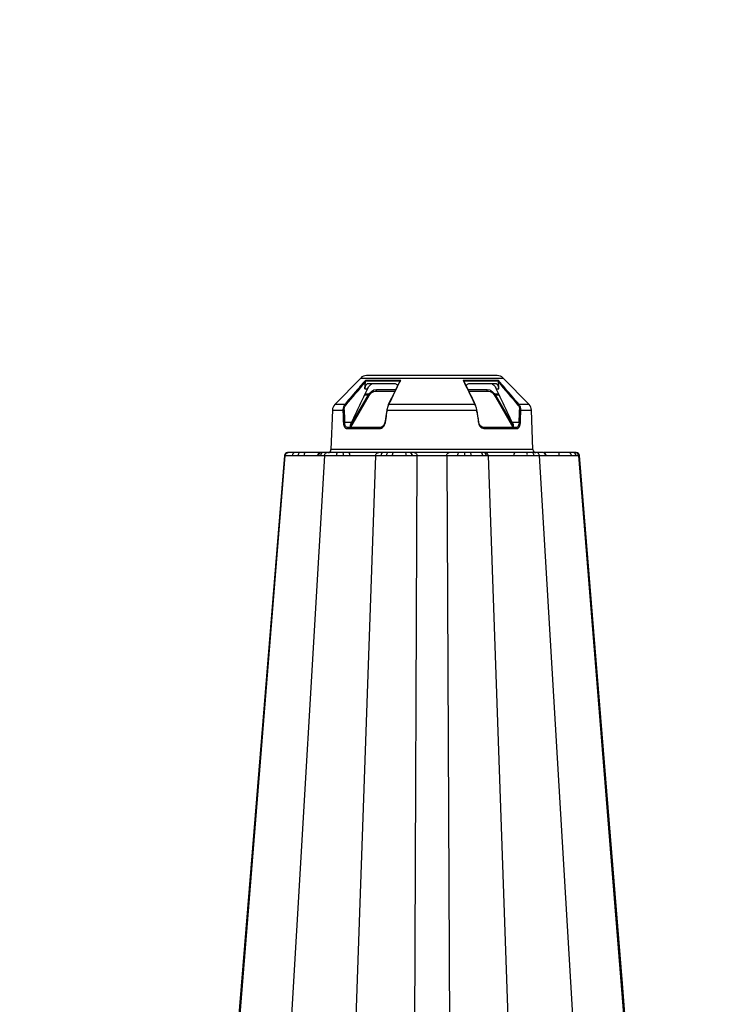
# Model space of a CAD drawing. Units: inches. Extents: x 95 to 119694, y 160 to 11084.
# Drawn here: x 17446 to 17784, y 2115 to 2587 of the extents above; entities that cross this region are included whole.
import ezdxf

# ---------------------------------------------------------------- set-up
doc = ezdxf.new("R2010")
doc.units = ezdxf.units.IN
doc.header["$MEASUREMENT"] = 0
doc.layers.get('0').update_dxf_attribs({"lineweight": 0})
doc.layers.add('ACO STORM-BRIXX', color=7, linetype='Continuous', lineweight=15)
doc.styles.add('_TCW_TXTSTY_1', font='verdana.ttf', dxfattribs={"height": 92.307693})

msp = doc.modelspace()

# ---------------------------------------------------------------- linework, layer by layer
at = {"layer": 'ACO STORM-BRIXX', "color": 0, "linetype": 'ByBlock', "lineweight": -2}
for p, q in [((17609.98548, 2415.14081), (17597.51901, 2402.44732)), ((17609.98548, 2415.14081), (17678.33708, 2415.14081)), ((17675.48325, 2416.338), (17612.83932, 2416.338)), ((17690.80355, 2402.44732), (17678.33708, 2415.14081)), ((17629.18448, 2414.02418), (17612.22632, 2414.02418)), ((17612.23435, 2413.75202), (17628.84758, 2413.75202)), ((17626.34977, 2412.33802), (17613.2987, 2412.33802)), ((17676.09624, 2414.02418), (17659.1381, 2414.02418)), ((17659.475, 2413.75202), (17676.08821, 2413.75202)), ((17675.02387, 2412.33802), (17661.97279, 2412.33802)), ((17613.54175, 2407.08757), (17605.10772, 2392.48392)), ((17607.5119, 2395.45715), (17614.06131, 2406.79699)), ((17611.88198, 2407.08757), (17613.54175, 2407.08757)), ((17612.00542, 2410.02515), (17613.28852, 2410.02515)), ((17613.77851, 2407.44481), (17612.05303, 2407.44481)), ((17613.67564, 2407.29439), (17613.54175, 2407.08757)), ((17617.55065, 2409.52265), (17616.25029, 2409.34134)), ((17617.55065, 2408.83801), (17617.55065, 2409.52265)), ((17626.73497, 2409.52265), (17617.55065, 2409.52265)), ((17617.55065, 2408.83801), (17626.40147, 2408.83801)), ((17670.77192, 2409.52265), (17661.58308, 2409.52265)), ((17661.91655, 2408.83801), (17670.77192, 2408.83801)), ((17672.07229, 2409.34134), (17670.77192, 2409.52265)), ((17670.77192, 2408.83801), (17670.77192, 2409.52265)), ((17674.26125, 2406.79699), (17674.86143, 2405.75797)), ((17674.64694, 2407.29439), (17674.54405, 2407.44481)), ((17676.26953, 2407.44481), (17674.54405, 2407.44481)), ((17674.78081, 2407.08757), (17674.64694, 2407.29439)), ((17674.78081, 2407.08757), (17676.44058, 2407.08757)), ((17683.18771, 2392.53092), (17674.78081, 2407.08757)), ((17674.86143, 2405.75797), (17677.26198, 2401.60185)), ((17675.03404, 2410.02515), (17676.31715, 2410.02515)), ((17602.33451, 2402.44732), (17597.51901, 2402.44732)), ((17664.80159, 2402.44732), (17623.52097, 2402.44732)), ((17677.26198, 2401.60185), (17683.08286, 2391.52226)), ((17690.80355, 2402.44732), (17685.98807, 2402.44732)), ((17596.37528, 2399.78412), (17595.71184, 2380.78568)), ((17596.37528, 2399.78412), (17601.4303, 2399.78412)), ((17622.50776, 2399.84521), (17622.50007, 2399.84292)), ((17622.50007, 2399.84292), (17622.50879, 2399.83809)), ((17622.53162, 2399.84489), (17622.50776, 2399.84521)), ((17622.50879, 2399.83809), (17622.53365, 2399.83088)), ((17622.53365, 2399.83088), (17622.57381, 2399.82155)), ((17622.57381, 2399.82155), (17622.62794, 2399.81038)), ((17622.62794, 2399.81038), (17622.69424, 2399.79777)), ((17622.69424, 2399.79777), (17622.7705, 2399.78412)), ((17622.7705, 2399.78412), (17665.55206, 2399.78412)), ((17665.55206, 2399.78412), (17665.62833, 2399.79777)), ((17665.62833, 2399.79777), (17665.69464, 2399.81038)), ((17665.69464, 2399.81038), (17665.74876, 2399.82155)), ((17665.74876, 2399.82155), (17665.78892, 2399.83088)), ((17665.78892, 2399.83088), (17665.81377, 2399.83809)), ((17665.81481, 2399.84521), (17665.79096, 2399.84489)), ((17665.81377, 2399.83809), (17665.8225, 2399.84292)), ((17665.8225, 2399.84292), (17665.81481, 2399.84521)), ((17686.89227, 2399.78412), (17691.94729, 2399.78412)), ((17692.61074, 2380.78568), (17691.94729, 2399.78412)), ((17605.56351, 2393.86872), (17602.2882, 2393.86872)), ((17618.99672, 2391.33802), (17603.75925, 2391.33802)), ((17605.25301, 2391.54539), (17607.5119, 2395.45715)), ((17621.58642, 2393.86878), (17621.57848, 2393.8663)), ((17621.57848, 2393.8663), (17621.58651, 2393.86136)), ((17621.61012, 2393.86872), (17621.58642, 2393.86878)), ((17621.58651, 2393.86136), (17621.61028, 2393.85414)), ((17621.61028, 2393.85414), (17621.64902, 2393.84487)), ((17621.64902, 2393.84487), (17621.70146, 2393.83382)), ((17621.70146, 2393.83382), (17621.76591, 2393.82139)), ((17621.76591, 2393.82139), (17621.8403, 2393.80795)), ((17666.48228, 2393.80795), (17666.55665, 2393.82139)), ((17666.55665, 2393.82139), (17666.62112, 2393.83382)), ((17666.62112, 2393.83382), (17666.67355, 2393.84487)), ((17666.67355, 2393.84487), (17666.71228, 2393.85414)), ((17666.71228, 2393.85414), (17666.73605, 2393.86136)), ((17666.73614, 2393.86878), (17666.71246, 2393.86872)), ((17666.73605, 2393.86136), (17666.7441, 2393.8663)), ((17666.7441, 2393.8663), (17666.73614, 2393.86878)), ((17684.56332, 2391.33802), (17669.32584, 2391.33802)), ((17686.03438, 2393.86872), (17682.75906, 2393.86872)), ((17603.33509, 2390.85546), (17618.73254, 2390.85546)), ((17669.59002, 2390.85546), (17684.98747, 2390.85546)), ((17540.87924, 1971.00441), (17573.77968, 2377.9631)), ((17573.37424, 2377.96056), (17558.01686, 2189.67498)), ((17592.63838, 2377.9631), (17568.55358, 1971.00441)), ((17573.38466, 2377.9597), (17573.45979, 2377.96226)), ((17573.45979, 2377.96226), (17573.77966, 2377.9631)), ((17573.77966, 2377.9631), (17573.77968, 2377.9631)), ((17589.43785, 2377.93336), (17589.44566, 2377.9344)), ((17589.44566, 2377.9344), (17589.5404, 2377.94712)), ((17589.5404, 2377.94712), (17590.69375, 2377.9594)), ((17592.00374, 2379.338), (17591.00759, 2379.338)), ((17692.61074, 2380.78568), (17595.71184, 2380.78568)), ((17601.66132, 2379.338), (17601.72992, 2379.338)), ((17617.11354, 2377.90397), (17602.66739, 1967.33801)), ((17619.75963, 2377.94712), (17622.33777, 2377.9594)), ((17623.11201, 2379.338), (17620.88412, 2379.338)), ((17633.90164, 2379.338), (17633.69946, 2379.338)), ((17634.55282, 2377.92936), (17634.78753, 2377.92736)), ((17637.01178, 2377.90397), (17635.2553, 1987.33801)), ((17651.3108, 2377.90397), (17653.06726, 1987.33801)), ((17656.51726, 2377.94712), (17659.82939, 2377.9594)), ((17659.8604, 2379.338), (17656.99775, 2379.338)), ((17671.20902, 2377.90397), (17685.65517, 1967.33801)), ((17692.40224, 2379.338), (17689.67186, 2379.338)), ((17689.96413, 2377.94712), (17693.12276, 2377.9594)), ((17695.68419, 2377.9631), (17719.769, 1971.00441)), ((17698.97318, 2377.95353), (17700.95944, 2377.94453)), ((17698.97829, 2377.93401), (17698.97373, 2377.93082)), ((17698.97987, 2377.93508), (17698.97829, 2377.93401)), ((17700.95944, 2377.94453), (17703.62849, 2377.92188)), ((17703.62849, 2377.92188), (17705.3083, 2377.90397)), ((17705.3083, 2377.90397), (17705.30836, 2377.90397)), ((17712.01794, 2379.338), (17710.15145, 2379.338)), ((17711.13816, 2377.94712), (17713.29693, 2377.9594)), ((17713.42468, 2379.338), (17713.09897, 2379.338)), ((17714.54289, 2377.9631), (17747.53263, 1969.89974)), ((17735.62294, 2124.49141), (17714.94817, 2377.96241)), ((17558.01686, 2189.67498), (17550.05789, 2092.10727)), ((17748.36847, 1968.2569), (17735.62294, 2124.49141))]:
    msp.add_line(p, q, dxfattribs=at)
for centre, radius, start, end in [((17612.83932, 2412.33801), 4, 90, 135.5169415), ((17675.48325, 2412.33801), 4, 44.4830585, 90), ((17618.96515, 2416.17511), 10.58285, 239.1714308, 242.3947856), ((17615.22833, 2409.68893), 2.85388, 237.0392653, 248.7759299), ((17673.09464, 2409.68821), 2.85306, 291.2215707, 302.9619016), ((17669.35741, 2416.17511), 10.58285, 297.6052144, 300.8285692), ((17600.37284, 2399.64453), 4, 135.5169415, 178), ((17602.19329, 2401.6092), 0.84993, 41.7533605, 80.4355639), ((17623.41961, 2402.22716), 0.20988, 153.5015864, 194.3369716), ((17623.47557, 2402.15731), 0.29354, 81.103725, 146.1522427), ((17664.84708, 2402.15777), 0.29309, 33.5652131, 98.9282923), ((17664.90253, 2402.22714), 0.2103, 345.6977942, 26.1487252), ((17686.12929, 2401.60917), 0.84996, 99.5640168, 138.2455928), ((17687.94973, 2399.64453), 4, 2, 44.4830585), ((17601.95634, 2397.60993), 2.23692, 87.5981691, 103.6012051), ((17686.36622, 2397.60988), 2.23697, 76.3989757, 92.40165), ((17602.20381, 2391.57754), 2.29273, 87.8906981, 103.3895186), ((17603.79852, 2390.87582), 0.46387, 94.8565196, 182.5146065), ((17619.15915, 2390.9355), 0.43406, 111.9760335, 190.6259325), ((17669.16345, 2390.93553), 0.43402, 349.3700798, 68.0279542), ((17684.52405, 2390.87583), 0.46386, 357.4839036, 85.1439721), ((17686.11875, 2391.5774), 2.29287, 76.6109493, 92.108834), ((17574.86901, 2377.83804), 1.49996, 89.9434279, 175.2380021), ((17578.46661, 2378.08715), 1.28416, 103.0781695, 186.2611951), ((17581.33698, 2378.19694), 1.34828, 122.1872145, 191.5320204), ((17590.82436, 2377.83801), 1.5, 89.9999999, 175.2892751), ((17591.02073, 2377.85485), 1.48321, 90.5074857, 176.4331171), ((17592.09237, 2377.94208), 1.39873, 93.6328076, 179.2902773), ((17594.21275, 2380.83801), 1.5, 270, 358), ((17600.33027, 2378.26171), 1.98945, 147.2482434, 189.0990155), ((17598.42217, 2378.26129), 3.30837, 354.2076648, 18.9929342), ((17621.08002, 2378.02962), 1.32297, 98.515693, 183.5750029), ((17623.58469, 2378.16583), 1.26389, 111.9619517, 189.3999601), ((17630.38795, 2378.23276), 1.45289, 348.6608604, 49.5275572), ((17633.29144, 2378.12802), 1.27692, 351.0500228, 71.3653955), ((17633.52249, 2378.1164), 1.27908, 351.5011358, 72.757159), ((17657.94309, 2378.23299), 1.4542, 130.5471147, 191.3371771), ((17675.97907, 2378.28579), 16.15297, 176.2650883, 181.1577917), ((17667.24727, 2378.02929), 1.32323, 356.4386679, 81.5050626), ((17668.93733, 2377.90745), 1.43185, 0.7980126, 87.5548606), ((17688.00507, 2378.2616), 1.98414, 350.8803606, 32.8540126), ((17691.86939, 2378.18192), 1.27296, 349.9327013, 65.2544615), ((17694.10982, 2380.83801), 1.5, 182, 270), ((17697.3032, 2377.85473), 1.48332, 3.5698909, 89.4964149), ((17697.49821, 2377.83801), 1.5, 3.7796724, 89.9999212), ((17709.86146, 2378.08685), 1.28432, 353.7543241, 76.9507649), ((17711.91313, 2377.95817), 1.3838, 0.0510059, 85.6564218), ((17713.45335, 2377.83806), 1.49994, 4.8412262, 90.0170755)]:
    msp.add_arc(centre, radius, start, end, dxfattribs=at)
for centre, major_axis, ratio, start_param, end_param in [((17648.08216, 2363.95994), (-17.36068, 306.45574), 0.144250221, 1.445262735, 1.464876704), ((17633.67442, 2363.95994), (45.59471, 306.45646), 0.052934046, 1.461309696, 1.480923665), ((17654.64815, 2363.95994), (-45.59471, 306.45646), 0.052934046, 4.802261642, 4.821875611), ((17640.24041, 2363.95994), (17.36068, 306.45574), 0.144250221, 4.818308603, 4.837922572)]:
    msp.add_ellipse(centre, major_axis=major_axis, ratio=ratio, start_param=start_param, end_param=end_param, dxfattribs=at)
for points, knots in [([(17612.22632, 2414.02418), (17612.02329, 2413.78673), (17611.00818, 2412.59954), (17607.7102, 2408.74146), (17604.61653, 2405.11923), (17602.33451, 2402.44732)], [0, 0, 0, 0, 0.061552935, 0.307760361, 1, 1, 1, 1]), ([(17612.00542, 2410.02515), (17612.06549, 2410.79614), (17612.14809, 2411.85642), (17612.23203, 2412.91651), (17612.25493, 2413.20574)], [0, 0, 0, 0, 0.727157316, 1, 1, 1, 1]), ([(17613.2987, 2412.33802), (17613.18069, 2412.3151), (17612.94472, 2412.26927), (17612.6025, 2411.91432), (17612.31449, 2411.39278), (17612.09382, 2410.73284), (17612.03512, 2410.26291), (17612.00542, 2410.02515)], [0, 0, 0, 0, 0.198219188, 0.396381854, 0.595820568, 0.79550295, 1, 1, 1, 1]), ([(17612.23435, 2413.75202), (17612.22429, 2413.81209), (17612.20711, 2413.91462), (17612.21862, 2413.9935), (17612.22614, 2414.02344), (17612.22632, 2414.02418)], [0, 0, 0, 0, 0.579826743, 0.989693824, 1, 1, 1, 1]), ([(17612.25493, 2413.20574), (17612.26217, 2413.35544), (17612.27175, 2413.55378), (17612.24172, 2413.71298), (17612.23435, 2413.75202)], [0, 0, 0, 0, 0.754767498, 1, 1, 1, 1]), ([(17613.28852, 2410.02515), (17613.44831, 2410.32193), (17613.74958, 2410.88147), (17614.33745, 2411.61268), (17614.85889, 2412.09084), (17615.15441, 2412.23101), (17615.26724, 2412.28453)], [0, 0, 0, 0, 0.303280129, 0.571797718, 0.836513076, 1, 1, 1, 1]), ([(17628.72717, 2413.61204), (17628.63353, 2413.41992), (17626.80008, 2409.65795), (17624.96722, 2405.89453), (17623.22797, 2402.32331)], [0, 0, 0, 0, 0.051070173, 1, 1, 1, 1]), ([(17623.52097, 2402.44732), (17623.63712, 2402.68491), (17624.2179, 2403.8729), (17626.10512, 2407.73274), (17627.87727, 2411.35341), (17629.18448, 2414.02418)], [0, 0, 0, 0, 0.061551307, 0.30775951, 1, 1, 1, 1]), ([(17627.70664, 2411.51732), (17627.63368, 2411.63728), (17627.4487, 2411.94137), (17626.96915, 2412.25925), (17626.5594, 2412.31136), (17626.34977, 2412.33802)], [0, 0, 0, 0, 0.241370074, 0.611880167, 1, 1, 1, 1]), ([(17629.18448, 2414.02418), (17629.18319, 2414.02344), (17629.1305, 2413.9936), (17629.00716, 2413.91455), (17628.90654, 2413.81207), (17628.84758, 2413.75202)], [0, 0, 0, 0, 0.010339606, 0.420165838, 1, 1, 1, 1]), ([(17659.1381, 2414.02418), (17659.25436, 2413.78673), (17659.83565, 2412.59954), (17661.72403, 2408.74146), (17663.49514, 2405.11923), (17664.80159, 2402.44732)], [0, 0, 0, 0, 0.061552954, 0.307760459, 1, 1, 1, 1]), ([(17659.475, 2413.75202), (17659.41605, 2413.81209), (17659.31545, 2413.91461), (17659.19202, 2413.99351), (17659.13939, 2414.02344), (17659.1381, 2414.02418)], [0, 0, 0, 0, 0.579834749, 0.989689873, 1, 1, 1, 1]), ([(17665.09409, 2402.32089), (17663.98912, 2404.58604), (17662.14019, 2408.37627), (17660.29259, 2412.17344), (17659.54916, 2413.70133)], [0, 0, 0, 0, 0.597626708, 1, 1, 1, 1]), ([(17661.97279, 2412.33802), (17661.77395, 2412.31413), (17661.37634, 2412.26635), (17660.89182, 2411.95809), (17660.69515, 2411.64701), (17660.61261, 2411.51646)], [0, 0, 0, 0, 0.367283982, 0.734467039, 1, 1, 1, 1]), ([(17673.05533, 2412.28453), (17673.09467, 2412.26838), (17673.26777, 2412.19733), (17673.61583, 2411.95896), (17674.09802, 2411.48005), (17674.61241, 2410.81417), (17674.887, 2410.30033), (17675.03404, 2410.02515)], [0, 0, 0, 0, 0.058371454, 0.256868034, 0.474092683, 0.71836364, 1, 1, 1, 1]), ([(17676.31715, 2410.02515), (17676.28904, 2410.25338), (17676.23284, 2410.70975), (17676.02138, 2411.36004), (17675.73872, 2411.8881), (17675.39222, 2412.26268), (17675.14854, 2412.31252), (17675.02387, 2412.33802)], [0, 0, 0, 0, 0.196494944, 0.392915123, 0.591264467, 0.790888681, 1, 1, 1, 1]), ([(17676.08821, 2413.75202), (17676.07695, 2413.68291), (17676.05012, 2413.51829), (17676.0612, 2413.3205), (17676.06763, 2413.20574)], [0, 0, 0, 0, 0.41980913, 1, 1, 1, 1]), ([(17676.31715, 2410.02515), (17676.25709, 2410.79614), (17676.1745, 2411.85642), (17676.09054, 2412.91651), (17676.06763, 2413.20574)], [0, 0, 0, 0, 0.727157058, 1, 1, 1, 1]), ([(17676.09624, 2414.02418), (17676.09643, 2414.02344), (17676.10415, 2413.99351), (17676.11535, 2413.91462), (17676.09824, 2413.81209), (17676.08821, 2413.75202)], [0, 0, 0, 0, 0.0103103558, 0.4201745629, 1, 1, 1, 1]), ([(17685.37936, 2403.1601), (17684.56776, 2404.11047), (17683.75611, 2405.06078), (17682.9444, 2406.01102), (17680.66221, 2408.68272), (17678.37961, 2411.35392), (17676.09625, 2414.02417)], [0.001, 0.001, 0.001, 0.001, 0.00500000002, 0.00500000002, 0.00500000002, 0.01624643574, 0.01624643574, 0.01624643574, 0.01624643574]), ([(17613.28852, 2410.02515), (17612.00838, 2407.35336), (17609.42918, 2401.9703), (17606.85835, 2396.58242), (17605.56351, 2393.86872)], [0, 0, 0, 0, 0.496332535, 1, 1, 1, 1]), ([(17614.97965, 2408.35366), (17614.77989, 2408.20177), (17614.57299, 2408.05897), (17614.16709, 2407.76297), (17613.96731, 2407.60996), (17613.77851, 2407.44481)], [0, 0, 0, 0, 0.5, 0.5, 1, 1, 1, 1]), ([(17614.08308, 2406.838), (17614.08508, 2406.84145), (17614.09468, 2406.85795), (17614.15351, 2406.95792), (17614.37958, 2407.32194), (17614.70489, 2407.75494), (17615.27959, 2408.40841), (17615.76361, 2408.87533), (17616.1671, 2409.26168), (17616.25029, 2409.34134)], [0, 0, 0, 0, 0.003687306, 0.017651016, 0.107190874, 0.399435686, 0.514385219, 0.899876036, 1, 1, 1, 1]), ([(17614.08308, 2406.838), (17614.10875, 2406.88119), (17614.36266, 2407.30828), (17615.00834, 2408.01901), (17616.20268, 2408.70575), (17617.10137, 2408.79392), (17617.55065, 2408.83801)], [0, 0, 0, 0, 0.036200444, 0.358030954, 0.679061453, 1, 1, 1, 1]), ([(17614.19519, 2407.02862), (17614.36409, 2407.3183), (17614.55532, 2407.58662), (17614.94721, 2408.11423), (17615.14923, 2408.37235), (17615.33102, 2408.64718)], [0, 0, 0, 0, 0.5, 0.5, 1, 1, 1, 1]), ([(17616.25029, 2409.34134), (17616.24764, 2409.33967), (17615.92247, 2409.13523), (17615.62554, 2408.89021), (17615.33102, 2408.64718)], [0, 0, 0, 0, 0.008159146, 1, 1, 1, 1]), ([(17670.77192, 2408.83801), (17671.21956, 2408.79294), (17672.11496, 2408.7028), (17673.37905, 2408.00595), (17673.94259, 2407.24101), (17674.2395, 2406.838)], [0, 0, 0, 0, 0.321117188, 0.642329897, 1, 1, 1, 1]), ([(17672.99155, 2408.64719), (17672.85174, 2408.77934), (17672.70306, 2408.90233), (17672.39515, 2409.13188), (17672.23396, 2409.23949), (17672.07228, 2409.34133)], [0, 0, 0, 0, 0.5, 0.5, 1, 1, 1, 1]), ([(17672.07229, 2409.34134), (17672.10713, 2409.30787), (17672.55932, 2408.87345), (17673.36977, 2408.10621), (17673.9898, 2407.26618), (17674.23749, 2406.84145), (17674.2395, 2406.838)], [0, 0, 0, 0, 0.041988053, 0.545020497, 0.996306732, 1, 1, 1, 1]), ([(17672.99155, 2408.64719), (17673.17322, 2408.37252), (17673.37518, 2408.11446), (17673.76699, 2407.58697), (17673.95866, 2407.31798), (17674.12738, 2407.02862)], [0, 0, 0, 0, 0.5, 0.5, 1, 1, 1, 1]), ([(17673.34292, 2408.35366), (17673.54268, 2408.20177), (17673.74958, 2408.05897), (17674.15548, 2407.76297), (17674.35525, 2407.60996), (17674.54406, 2407.44481)], [0, 0, 0, 0, 0.5, 0.5, 1, 1, 1, 1]), ([(17674.2395, 2406.838), (17674.2379, 2406.84072), (17674.20064, 2406.90435), (17674.16321, 2406.96784), (17674.12738, 2407.02862)], [0, 0, 0, 0, 0.042781246, 1, 1, 1, 1]), ([(17682.75906, 2393.86872), (17681.46422, 2396.58242), (17678.8934, 2401.9703), (17676.31419, 2407.35336), (17675.03404, 2410.02515)], [0, 0, 0, 0, 0.503667219, 1, 1, 1, 1]), ([(17602.33451, 2402.44732), (17602.09299, 2402.09876), (17601.61032, 2401.40217), (17601.42561, 2400.42091), (17601.42957, 2399.88305), (17601.4303, 2399.78412)], [0, 0, 0, 0, 0.449731718, 0.898787294, 1, 1, 1, 1]), ([(17602.05008, 2399.84489), (17602.04176, 2400.06153), (17602.05266, 2400.27752), (17602.11126, 2400.69676), (17602.1588, 2400.90136), (17602.29146, 2401.30025), (17602.37627, 2401.49235), (17602.57714, 2401.8507), (17602.69375, 2402.01877), (17602.82736, 2402.17519)], [0, 0, 0, 0, 0.25, 0.25, 0.5, 0.5, 0.75, 0.75, 1, 1, 1, 1]), ([(17623.21627, 2402.17519), (17623.18879, 2402.11712), (17623.02584, 2401.77279), (17622.75249, 2401.01188), (17622.60523, 2400.23382), (17622.53162, 2399.84489)], [0, 0, 0, 0, 0.092116937, 0.54616765, 1, 1, 1, 1]), ([(17622.7705, 2399.78412), (17622.84797, 2400.22872), (17623.00305, 2401.11865), (17623.30663, 2401.98771), (17623.49002, 2402.38096), (17623.52097, 2402.44732)], [0, 0, 0, 0, 0.453522331, 0.907784027, 1, 1, 1, 1]), ([(17664.80159, 2402.44732), (17664.94746, 2402.09876), (17665.23897, 2401.40218), (17665.45812, 2400.42091), (17665.53747, 2399.88305), (17665.55206, 2399.78412)], [0, 0, 0, 0, 0.4497346055, 0.8987876414, 1, 1, 1, 1]), ([(17665.79096, 2399.84489), (17665.77681, 2399.93145), (17665.69998, 2400.40175), (17665.49669, 2401.26009), (17665.23645, 2401.87011), (17665.10631, 2402.17519)], [0, 0, 0, 0, 0.101334028, 0.550572001, 1, 1, 1, 1]), ([(17685.49521, 2402.17519), (17685.62884, 2402.01874), (17685.74706, 2401.84822), (17685.9478, 2401.48926), (17686.03129, 2401.29982), (17686.16395, 2400.90071), (17686.212, 2400.69324), (17686.27013, 2400.27453), (17686.28081, 2400.06157), (17686.27249, 2399.84489)], [0, 0, 0, 0, 0.25, 0.25, 0.5, 0.5, 0.75, 0.75, 1, 1, 1, 1]), ([(17686.89227, 2399.78412), (17686.89979, 2400.03208), (17686.88571, 2400.27569), (17686.81579, 2400.7545), (17686.75925, 2400.99165), (17686.60484, 2401.4477), (17686.50824, 2401.66409), (17686.27696, 2402.07404), (17686.14117, 2402.26872), (17685.98807, 2402.44731)], [0, 0, 0, 0, 0.25, 0.25, 0.5, 0.5, 0.75, 0.75, 1, 1, 1, 1]), ([(17621.8403, 2393.80795), (17621.89136, 2394.13706), (17622.14669, 2395.7826), (17622.45675, 2397.77466), (17622.71639, 2399.43758), (17622.7705, 2399.78412)], [0, 0, 0, 0, 0.165206465, 0.826034698, 1, 1, 1, 1]), ([(17665.55206, 2399.78412), (17665.60345, 2399.45502), (17665.86037, 2397.80955), (17666.17045, 2395.81749), (17666.42851, 2394.1545), (17666.48228, 2393.80795)], [0, 0, 0, 0, 0.1652080581, 0.8260367836, 1, 1, 1, 1]), ([(17601.67288, 2393.80794), (17601.68163, 2393.59991), (17601.69944, 2393.39542), (17601.75192, 2393.00337), (17601.7866, 2392.81445), (17601.87363, 2392.45107), (17601.92582, 2392.27824), (17602.04432, 2391.96068), (17602.11102, 2391.8142), (17602.2603, 2391.54635), (17602.34172, 2391.42741), (17602.51493, 2391.22284), (17602.60719, 2391.13635), (17602.90205, 2390.92534), (17603.11246, 2390.85546), (17603.3351, 2390.85546)], [0, 0, 0, 0, 0.125, 0.125, 0.25, 0.25, 0.375, 0.375, 0.5, 0.5, 0.625, 0.625, 0.75, 0.75, 1, 1, 1, 1]), ([(17603.75925, 2391.33802), (17603.5711, 2391.37083), (17603.1952, 2391.43638), (17602.73943, 2391.95652), (17602.42457, 2392.72192), (17602.31036, 2393.41633), (17602.29125, 2393.80644), (17602.2882, 2393.86872)], [0, 0, 0, 0, 0.241937809, 0.483347187, 0.720762695, 0.95542548, 1, 1, 1, 1]), ([(17605.69001, 2391.33802), (17605.55064, 2391.36056), (17605.27183, 2391.40564), (17605.06783, 2391.77214), (17605.04593, 2392.32452), (17605.20341, 2393.04239), (17605.44131, 2393.58829), (17605.56351, 2393.86872)], [0, 0, 0, 0, 0.190369932, 0.380853599, 0.570968954, 0.779604086, 1, 1, 1, 1]), ([(17618.73254, 2390.85546), (17618.81616, 2390.85791), (17619.23565, 2390.87017), (17619.99395, 2391.09097), (17620.87657, 2391.73548), (17621.55932, 2392.66921), (17621.74673, 2393.42874), (17621.8403, 2393.80795)], [0, 0, 0, 0, 0.059177188, 0.296879857, 0.532092579, 0.766386863, 1, 1, 1, 1]), ([(17621.61012, 2393.86872), (17621.53075, 2393.54382), (17621.37195, 2392.89381), (17620.79642, 2392.09288), (17620.05358, 2391.5398), (17619.41739, 2391.35056), (17619.06669, 2391.34011), (17618.99672, 2391.33802)], [0, 0, 0, 0, 0.234207491, 0.468562519, 0.703427882, 0.940825882, 1, 1, 1, 1]), ([(17666.48228, 2393.80795), (17666.4949, 2393.73529), (17666.57399, 2393.27972), (17666.88691, 2392.46881), (17667.6093, 2391.57653), (17668.55394, 2390.97044), (17669.24449, 2390.89381), (17669.59002, 2390.85546)], [0, 0, 0, 0, 0.04443233, 0.278586979, 0.516044464, 0.757839818, 1, 1, 1, 1]), ([(17669.32584, 2391.33802), (17669.03655, 2391.37083), (17668.4586, 2391.43638), (17667.66368, 2391.9565), (17667.05488, 2392.72194), (17666.79058, 2393.41633), (17666.72321, 2393.80644), (17666.71246, 2393.86872)], [0, 0, 0, 0, 0.241937443, 0.483351272, 0.720761715, 0.955425165, 1, 1, 1, 1]), ([(17682.75906, 2393.86872), (17682.90369, 2393.5302), (17683.19376, 2392.85129), (17683.3098, 2392.00663), (17683.13546, 2391.48817), (17682.84686, 2391.34517), (17682.66348, 2391.33905), (17682.63256, 2391.33802)], [0, 0, 0, 0, 0.266284877, 0.534039707, 0.76419809, 0.960246284, 1, 1, 1, 1]), ([(17686.03438, 2393.86872), (17686.00564, 2393.54382), (17685.94816, 2392.89381), (17685.65772, 2392.09287), (17685.23814, 2391.53979), (17684.84255, 2391.35056), (17684.60976, 2391.34011), (17684.56332, 2391.33802)], [0, 0, 0, 0, 0.234209241, 0.468563593, 0.7034296, 0.940832579, 1, 1, 1, 1]), ([(17684.98747, 2390.85546), (17685.09876, 2390.85546), (17685.20834, 2390.8735), (17685.41868, 2390.94407), (17685.52001, 2390.99646), (17685.71516, 2391.13625), (17685.80906, 2391.22425), (17685.98244, 2391.42955), (17686.06291, 2391.5474), (17686.21165, 2391.81447), (17686.27936, 2391.96329), (17686.3977, 2392.28116), (17686.44907, 2392.45146), (17686.53623, 2392.81566), (17686.57119, 2393.00668), (17686.62341, 2393.39824), (17686.64095, 2393.59998), (17686.64969, 2393.80794)], [0, 0, 0, 0, 0.125, 0.125, 0.25, 0.25, 0.375, 0.375, 0.5, 0.5, 0.625, 0.625, 0.75, 0.75, 0.875, 0.875, 1, 1, 1, 1]), ([(17573.77968, 2377.9631), (17573.80923, 2378.1298), (17573.86832, 2378.4632), (17574.15346, 2378.88899), (17574.54715, 2379.19752), (17574.91149, 2379.31586), (17575.13958, 2379.33707), (17575.20615, 2379.3378), (17575.2236, 2379.338)], [0, 0, 0, 0, 0.226726514, 0.453456695, 0.680187288, 0.906928242, 0.975604686, 1, 1, 1, 1]), ([(17573.77968, 2377.9631), (17573.77969, 2377.9631), (17574.0475, 2377.9631), (17574.90035, 2377.96099), (17576.42988, 2377.95171), (17577.19011, 2377.94709)], [0, 0, 0, 0, 0.000009329, 0.502970449, 1, 1, 1, 1]), ([(17575.2236, 2379.338), (17575.10518, 2379.338), (17574.94172, 2379.338), (17574.92067, 2379.338), (17574.91487, 2379.338)], [0, 0, 0, 0, 0.724422911, 1, 1, 1, 1]), ([(17578.17603, 2379.338), (17577.50725, 2379.338), (17576.15822, 2379.338), (17575.5369, 2379.338), (17575.2236, 2379.338)], [0, 0, 0, 0, 0.495741195, 1, 1, 1, 1]), ([(17577.1901, 2377.9471), (17577.61223, 2377.94434), (17578.06037, 2377.94136), (17579.00708, 2377.93484), (17579.50213, 2377.93127), (17580.01592, 2377.92739)], [0, 0, 0, 0, 0.5, 0.5, 1, 1, 1, 1]), ([(17580.61877, 2379.338), (17580.48665, 2379.338), (17580.04575, 2379.338), (17579.19764, 2379.338), (17578.55402, 2379.338), (17578.17603, 2379.338)], [0, 0, 0, 0, 0.150068454, 0.500831555, 1, 1, 1, 1]), ([(17580.01592, 2377.92739), (17580.51342, 2377.92428), (17581.48523, 2377.9182), (17582.50633, 2377.90397), (17583.01419, 2377.90397), (17583.01421, 2377.90397)], [0, 0, 0, 0, 0.5119243583, 0.9999809056, 1, 1, 1, 1]), ([(17583.20993, 2379.338), (17582.77593, 2379.338), (17581.88657, 2379.338), (17581.04808, 2379.338), (17580.61877, 2379.338)], [0, 0, 0, 0, 0.487997248, 1, 1, 1, 1]), ([(17583.01421, 2377.90397), (17583.01808, 2378.0939), (17583.02581, 2378.47375), (17583.07146, 2378.94563), (17583.13506, 2379.27418), (17583.18497, 2379.31672), (17583.20993, 2379.338)], [0, 0, 0, 0, 0.249998041, 0.500006255, 0.749998779, 1, 1, 1, 1]), ([(17583.01421, 2377.90397), (17583.01423, 2377.90397), (17583.67059, 2377.90397), (17585.28289, 2377.93382), (17587.68662, 2377.94716), (17588.86826, 2377.95121), (17589.44916, 2377.9532)], [0, 0, 0, 0, 0.000007526, 0.248619049, 0.630621548, 1, 1, 1, 1]), ([(17590.65758, 2379.338), (17589.99541, 2379.338), (17588.63124, 2379.338), (17585.86515, 2379.338), (17583.96077, 2379.338), (17583.20993, 2379.338)], [0, 0, 0, 0, 0.363614558, 0.749093782, 1, 1, 1, 1]), ([(17590.69375, 2377.9594), (17590.99186, 2377.96051), (17591.59357, 2377.96275), (17592.09603, 2377.9631), (17592.63836, 2377.9631), (17592.63838, 2377.9631)], [0, 0, 0, 0, 0.495429118, 0.999986136, 1, 1, 1, 1]), ([(17593.69539, 2379.338), (17593.36811, 2379.338), (17592.72297, 2379.338), (17592.24114, 2379.338), (17592.00374, 2379.338)], [0, 0, 0, 0, 0.507314048, 1, 1, 1, 1]), ([(17592.63838, 2377.9631), (17592.66001, 2378.1298), (17592.70326, 2378.46318), (17592.91201, 2378.88901), (17593.2002, 2379.19752), (17593.4669, 2379.31586), (17593.6339, 2379.33707), (17593.68262, 2379.3378), (17593.69539, 2379.338)], [0, 0, 0, 0, 0.226726879, 0.453444789, 0.680180018, 0.906926226, 0.975603741, 1, 1, 1, 1]), ([(17592.63838, 2377.9631), (17592.63839, 2377.9631), (17593.22362, 2377.9631), (17595.26661, 2377.96099), (17597.33687, 2377.95171), (17598.36586, 2377.94709)], [0, 0, 0, 0, 0.000010672, 0.502970759, 1, 1, 1, 1]), ([(17598.65711, 2379.338), (17597.73622, 2379.338), (17595.87862, 2379.338), (17594.42726, 2379.338), (17593.69539, 2379.338)], [0, 0, 0, 0, 0.49573895, 1, 1, 1, 1]), ([(17598.36586, 2377.94709), (17598.9196, 2377.9442), (17599.86225, 2377.93927), (17600.98701, 2377.93239), (17601.54583, 2377.92855), (17601.71364, 2377.92739)], [0, 0, 0, 0, 0.499063819, 0.849568408, 1, 1, 1, 1]), ([(17601.55042, 2379.338), (17601.40574, 2379.338), (17600.92291, 2379.338), (17599.95086, 2379.338), (17599.1358, 2379.338), (17598.65711, 2379.338)], [0, 0, 0, 0, 0.150067289, 0.500830457, 1, 1, 1, 1]), ([(17604.15677, 2379.338), (17603.7445, 2379.338), (17602.89963, 2379.338), (17602.00731, 2379.338), (17601.55042, 2379.338)], [0, 0, 0, 0, 0.487972638, 1, 1, 1, 1]), ([(17601.71364, 2377.92739), (17602.2205, 2377.92428), (17603.21058, 2377.9182), (17604.39579, 2377.90397), (17604.73021, 2377.90397), (17604.73023, 2377.90397)], [0, 0, 0, 0, 0.511920015, 0.999974628, 1, 1, 1, 1]), ([(17604.15676, 2379.33801), (17604.22979, 2379.33801), (17604.30279, 2379.30115), (17604.43833, 2379.15897), (17604.50082, 2379.05369), (17604.60635, 2378.78979), (17604.64935, 2378.63125), (17604.70969, 2378.28361), (17604.727, 2378.09463), (17604.73023, 2377.90397)], [0, 0, 0, 0, 0.25, 0.25, 0.5, 0.5, 0.75, 0.75, 1, 1, 1, 1]), ([(17618.59926, 2379.338), (17618.47357, 2379.338), (17618.12721, 2379.338), (17616.63387, 2379.338), (17614.74001, 2379.338), (17612.51603, 2379.338), (17610.00544, 2379.338), (17606.72896, 2379.338), (17604.88414, 2379.338), (17604.15677, 2379.338)], [0, 0, 0, 0, 0.104772967, 0.288715425, 0.472652065, 0.5001288, 0.696411942, 0.880301724, 1, 1, 1, 1]), ([(17604.73023, 2377.90397), (17604.73025, 2377.90397), (17605.38662, 2377.90397), (17606.91186, 2377.93399), (17609.75373, 2377.94669), (17611.89932, 2377.95432), (17613.80559, 2377.95359), (17615.46104, 2377.94497), (17616.6201, 2377.93242), (17617.11354, 2377.90397), (17617.11354, 2377.90397), (17617.11354, 2377.90397)], [0, 0, 0, 0, 0.000003623, 0.11968686, 0.303584006, 0.49986771, 0.527317531, 0.711294226, 0.895219101, 0.999996377, 1, 1, 1, 1]), ([(17617.11354, 2377.90397), (17617.14295, 2378.09389), (17617.20177, 2378.47375), (17617.54839, 2378.94564), (17618.03104, 2379.27417), (17618.40985, 2379.31672), (17618.59926, 2379.338)], [0, 0, 0, 0, 0.249998626, 0.500002309, 0.749998544, 1, 1, 1, 1]), ([(17617.11354, 2377.90397), (17617.11355, 2377.90397), (17617.36448, 2377.90397), (17617.74989, 2377.93311), (17619.0717, 2377.94233), (17619.75963, 2377.94712)], [0, 0, 0, 0, 0.000009493, 0.479560851, 1, 1, 1, 1]), ([(17620.88412, 2379.338), (17620.29526, 2379.338), (17619.16387, 2379.338), (17618.78226, 2379.338), (17618.59926, 2379.338)], [0, 0, 0, 0, 0.520468693, 1, 1, 1, 1]), ([(17622.33777, 2377.9594), (17622.78556, 2377.96051), (17623.68937, 2377.96275), (17624.91909, 2377.9631), (17625.30258, 2377.9631), (17625.3026, 2377.9631)], [0, 0, 0, 0, 0.495427038, 0.999973859, 1, 1, 1, 1]), ([(17625.68949, 2379.338), (17625.23356, 2379.338), (17624.33486, 2379.338), (17623.51563, 2379.338), (17623.11201, 2379.338)], [0, 0, 0, 0, 0.507319772, 1, 1, 1, 1]), ([(17625.3026, 2377.9631), (17625.31052, 2378.1298), (17625.32636, 2378.4632), (17625.40273, 2378.88897), (17625.50826, 2379.19754), (17625.60585, 2379.31586), (17625.66698, 2379.33707), (17625.68481, 2379.3378), (17625.68949, 2379.338)], [0, 0, 0, 0, 0.226731332, 0.453463499, 0.680181085, 0.906926279, 0.975606299, 1, 1, 1, 1]), ([(17625.3026, 2377.9631), (17625.30261, 2377.9631), (17626.40682, 2377.9631), (17628.58256, 2377.96099), (17630.7401, 2377.95171), (17631.81248, 2377.94709)], [0, 0, 0, 0, 0.00000905, 0.502967049, 1, 1, 1, 1]), ([(17631.33099, 2379.338), (17630.40475, 2379.338), (17628.53634, 2379.338), (17626.64381, 2379.338), (17625.68949, 2379.338)], [0, 0, 0, 0, 0.495742096, 1, 1, 1, 1]), ([(17633.69946, 2379.338), (17633.64207, 2379.338), (17633.27516, 2379.338), (17632.50756, 2379.338), (17631.74423, 2379.338), (17631.33099, 2379.338)], [0, 0, 0, 0, 0.078382624, 0.501076207, 1, 1, 1, 1]), ([(17631.81248, 2377.94709), (17632.29068, 2377.94446), (17633.17367, 2377.9396), (17634.06194, 2377.93334), (17634.48629, 2377.9299), (17634.55282, 2377.92936)], [0, 0, 0, 0, 0.499022947, 0.92145239, 1, 1, 1, 1]), ([(17635.8229, 2379.338), (17635.54279, 2379.338), (17634.96929, 2379.338), (17634.26297, 2379.338), (17633.90164, 2379.338)], [0, 0, 0, 0, 0.488432036, 1, 1, 1, 1]), ([(17634.78753, 2377.92736), (17635.20277, 2377.92426), (17636.01461, 2377.91819), (17636.70705, 2377.90397), (17637.01176, 2377.90397), (17637.01178, 2377.90397)], [0, 0, 0, 0, 0.511472813, 0.99997611, 1, 1, 1, 1]), ([(17635.8229, 2379.33801), (17635.9743, 2379.33801), (17636.12565, 2379.30115), (17636.40667, 2379.15897), (17636.53624, 2379.05369), (17636.75503, 2378.78979), (17636.84417, 2378.63125), (17636.96923, 2378.28361), (17637.00511, 2378.09463), (17637.01178, 2377.90397)], [0, 0, 0, 0, 0.25, 0.25, 0.5, 0.5, 0.75, 0.75, 1, 1, 1, 1]), ([(17652.4996, 2379.338), (17652.06081, 2379.338), (17650.85166, 2379.338), (17648.2014, 2379.338), (17645.68853, 2379.338), (17643.08227, 2379.338), (17640.46322, 2379.338), (17637.61334, 2379.338), (17636.32921, 2379.338), (17635.8229, 2379.338)], [0, 0, 0, 0, 0.104773798, 0.288716451, 0.472653665, 0.500130147, 0.696412174, 0.880301875, 1, 1, 1, 1]), ([(17637.01178, 2377.90397), (17637.01179, 2377.90397), (17637.66815, 2377.90397), (17638.3846, 2377.93399), (17641.04734, 2377.94669), (17643.23287, 2377.95432), (17645.47378, 2377.95359), (17647.56863, 2377.94497), (17650.06428, 2377.93242), (17650.73616, 2377.90397), (17651.31078, 2377.90397), (17651.3108, 2377.90397)], [0, 0, 0, 0, 0.000001811, 0.119685481, 0.303583595, 0.499866669, 0.527317406, 0.711294182, 0.895219494, 0.999997283, 1, 1, 1, 1]), ([(17651.3108, 2377.90397), (17651.33433, 2378.0939), (17651.38139, 2378.47375), (17651.65877, 2378.94563), (17652.04493, 2379.27417), (17652.34804, 2379.31672), (17652.4996, 2379.338)], [0, 0, 0, 0, 0.249998978, 0.500008667, 0.75000612, 1, 1, 1, 1]), ([(17651.3108, 2377.90397), (17651.31081, 2377.90397), (17651.77351, 2377.90397), (17653.57016, 2377.93311), (17655.50848, 2377.94233), (17656.51726, 2377.94712)], [0, 0, 0, 0, 0.000010296, 0.479561109, 1, 1, 1, 1]), ([(17656.99775, 2379.338), (17656.09363, 2379.338), (17654.35651, 2379.338), (17653.10144, 2379.338), (17652.4996, 2379.338)], [0, 0, 0, 0, 0.520472987, 1, 1, 1, 1]), ([(17659.82939, 2377.9594), (17660.36538, 2377.96051), (17661.44724, 2377.96275), (17662.47762, 2377.9631), (17663.01996, 2377.9631), (17663.01998, 2377.9631)], [0, 0, 0, 0, 0.4954253955, 0.9999815153, 1, 1, 1, 1]), ([(17662.63309, 2379.338), (17662.17068, 2379.338), (17661.25921, 2379.338), (17660.3221, 2379.338), (17659.8604, 2379.338)], [0, 0, 0, 0, 0.507314326, 1, 1, 1, 1]), ([(17663.01998, 2377.9631), (17663.01206, 2378.1298), (17662.99623, 2378.4632), (17662.91982, 2378.88897), (17662.81434, 2379.19754), (17662.71669, 2379.31586), (17662.6556, 2379.33707), (17662.63776, 2379.3378), (17662.63309, 2379.338)], [0, 0, 0, 0, 0.226731445, 0.45346469, 0.680181, 0.906927962, 0.975606286, 1, 1, 1, 1]), ([(17667.44274, 2379.338), (17666.75932, 2379.338), (17665.38075, 2379.338), (17663.55416, 2379.338), (17662.63309, 2379.338)], [0, 0, 0, 0, 0.495738851, 1, 1, 1, 1]), ([(17663.01998, 2377.9631), (17663.02, 2377.9631), (17663.80079, 2377.9631), (17666.304, 2377.96099), (17667.81628, 2377.95171), (17668.56794, 2377.94709)], [0, 0, 0, 0, 0.0000127986, 0.5029684273, 1, 1, 1, 1]), ([(17668.99842, 2379.338), (17668.9379, 2379.338), (17668.73592, 2379.338), (17668.26075, 2379.338), (17667.7454, 2379.338), (17667.44274, 2379.338)], [0, 0, 0, 0, 0.150064897, 0.5008304838, 1, 1, 1, 1]), ([(17668.56794, 2377.94709), (17668.91829, 2377.9442), (17669.5147, 2377.93927), (17670.0648, 2377.93239), (17670.29878, 2377.92855), (17670.36904, 2377.92739)], [0, 0, 0, 0, 0.499063064, 0.849565944, 1, 1, 1, 1]), ([(17669.72331, 2379.338), (17669.65041, 2379.338), (17669.50102, 2379.338), (17669.16861, 2379.338), (17668.99842, 2379.338)], [0, 0, 0, 0, 0.487993921, 1, 1, 1, 1]), ([(17671.20902, 2377.90397), (17671.17962, 2378.0939), (17671.12081, 2378.47375), (17670.77417, 2378.94563), (17670.29153, 2379.27417), (17669.91272, 2379.31672), (17669.72331, 2379.338)], [0, 0, 0, 0, 0.249998148, 0.500006617, 0.750003884, 1, 1, 1, 1]), ([(17684.1657, 2379.338), (17683.53137, 2379.338), (17681.78342, 2379.338), (17678.68636, 2379.338), (17676.22784, 2379.338), (17673.93764, 2379.338), (17671.91192, 2379.338), (17670.25227, 2379.338), (17669.87289, 2379.338), (17669.72331, 2379.338)], [0, 0, 0, 0, 0.10477508, 0.288718631, 0.472656564, 0.500132759, 0.69641679, 0.880307157, 1, 1, 1, 1]), ([(17670.36904, 2377.92739), (17670.55327, 2377.92428), (17670.91314, 2377.9182), (17671.20902, 2377.90397), (17671.20902, 2377.90397), (17671.20902, 2377.90397)], [0, 0, 0, 0, 0.5119276785, 0.9999809056, 1, 1, 1, 1]), ([(17671.20902, 2377.90397), (17671.25387, 2377.90788), (17671.31882, 2377.9116), (17671.48633, 2377.91863), (17671.5895, 2377.92197), (17671.95601, 2377.93134), (17672.26935, 2377.93654), (17672.84093, 2377.943), (17673.04955, 2377.94489), (17673.49719, 2377.94817), (17673.73396, 2377.94954), (17674.48245, 2377.95285), (17675.03105, 2377.95395), (17675.93222, 2377.95396), (17676.24303, 2377.95367), (17676.87425, 2377.95257), (17677.19573, 2377.95175), (17677.8504, 2377.94954), (17678.18363, 2377.94817), (17678.86194, 2377.94491), (17679.20775, 2377.94301), (17680.23675, 2377.93653), (17680.92014, 2377.93133), (17682.28172, 2377.91888), (17682.95519, 2377.9118), (17683.59234, 2377.90397)], [0, 0, 0, 0, 0.0625, 0.0625, 0.125, 0.125, 0.25, 0.25, 0.3125, 0.3125, 0.375, 0.375, 0.5, 0.5, 0.5625, 0.5625, 0.625, 0.625, 0.6875, 0.6875, 0.75, 0.75, 0.875, 0.875, 1, 1, 1, 1]), ([(17683.59233, 2377.90397), (17683.60369, 2378.0939), (17683.62641, 2378.47376), (17683.76017, 2378.94562), (17683.94643, 2379.27418), (17684.09261, 2379.31672), (17684.1657, 2379.338)], [0, 0, 0, 0, 0.2499978, 0.500011144, 0.750000747, 1, 1, 1, 1]), ([(17683.59233, 2377.90397), (17683.59235, 2377.90397), (17684.32394, 2377.90397), (17686.78446, 2377.93311), (17688.87573, 2377.94233), (17689.96413, 2377.94712)], [0, 0, 0, 0, 0.000013024, 0.479561429, 1, 1, 1, 1]), ([(17689.67186, 2379.338), (17688.69472, 2379.338), (17686.81732, 2379.338), (17685.02511, 2379.338), (17684.1657, 2379.338)], [0, 0, 0, 0, 0.5204737099, 1, 1, 1, 1]), ([(17694.62718, 2379.338), (17694.2822, 2379.338), (17693.60219, 2379.338), (17692.7983, 2379.338), (17692.40224, 2379.338)], [0, 0, 0, 0, 0.507314074, 1, 1, 1, 1]), ([(17693.12276, 2377.9594), (17693.57126, 2377.96051), (17694.47652, 2377.96275), (17695.35878, 2377.9631), (17695.68418, 2377.9631), (17695.68419, 2377.9631)], [0, 0, 0, 0, 0.4954272, 0.999976894, 1, 1, 1, 1]), ([(17695.68419, 2377.9631), (17695.66257, 2378.1298), (17695.61932, 2378.46319), (17695.41056, 2378.88901), (17695.12236, 2379.19752), (17694.85565, 2379.31586), (17694.68868, 2379.33707), (17694.63995, 2379.3378), (17694.62718, 2379.338)], [0, 0, 0, 0, 0.226726226, 0.453445394, 0.680182458, 0.906928605, 0.975601377, 1, 1, 1, 1]), ([(17697.31624, 2379.338), (17697.05877, 2379.338), (17696.53941, 2379.338), (17695.2682, 2379.338), (17694.62718, 2379.338)], [0, 0, 0, 0, 0.495737124, 1, 1, 1, 1]), ([(17695.68419, 2377.9631), (17695.68421, 2377.9631), (17696.78841, 2377.9631), (17697.73018, 2377.96099), (17698.43388, 2377.95171), (17698.78365, 2377.94709)], [0, 0, 0, 0, 0.0000067875, 0.5029668549, 1, 1, 1, 1]), ([(17705.11265, 2379.338), (17704.45451, 2379.338), (17702.64094, 2379.338), (17699.91491, 2379.338), (17698.4659, 2379.338), (17697.75696, 2379.338)], [0, 0, 0, 0, 0.225359483, 0.621001405, 1, 1, 1, 1]), ([(17698.78365, 2377.94709), (17698.87833, 2377.94427), (17699.00051, 2377.94063), (17698.98366, 2377.9361), (17698.97987, 2377.93508)], [0, 0, 0, 0, 0.774942409, 1, 1, 1, 1]), ([(17705.30836, 2377.90397), (17705.3045, 2378.0939), (17705.29677, 2378.47375), (17705.2511, 2378.94563), (17705.18751, 2379.27418), (17705.1376, 2379.31672), (17705.11265, 2379.338)], [0, 0, 0, 0, 0.24999801, 0.500006539, 0.74999913, 1, 1, 1, 1]), ([(17710.15145, 2379.338), (17709.36313, 2379.338), (17707.8485, 2379.338), (17705.99936, 2379.338), (17705.11265, 2379.338)], [0, 0, 0, 0, 0.520471622, 1, 1, 1, 1]), ([(17705.30836, 2377.90397), (17705.30838, 2377.90397), (17706.343, 2377.90397), (17708.47, 2377.93311), (17710.22485, 2377.94233), (17711.13816, 2377.94712)], [0, 0, 0, 0, 0.000009209, 0.479558057, 1, 1, 1, 1]), ([(17713.09897, 2379.338), (17712.96385, 2379.338), (17712.69752, 2379.338), (17712.24224, 2379.338), (17712.01794, 2379.338)], [0, 0, 0, 0, 0.507316874, 1, 1, 1, 1]), ([(17714.54289, 2377.9631), (17714.51334, 2378.1298), (17714.45424, 2378.4632), (17714.16912, 2378.88899), (17713.77542, 2379.19753), (17713.41108, 2379.31586), (17713.18299, 2379.33707), (17713.11642, 2379.3378), (17713.09897, 2379.338)], [0, 0, 0, 0, 0.226728205, 0.453456657, 0.680187323, 0.90693144, 0.975604678, 1, 1, 1, 1]), ([(17713.29693, 2377.9594), (17713.55311, 2377.96051), (17714.0702, 2377.96275), (17714.41135, 2377.9631), (17714.54289, 2377.9631), (17714.54289, 2377.9631)], [0, 0, 0, 0, 0.495421256, 0.999980946, 1, 1, 1, 1]), ([(17714.54289, 2377.9631), (17714.5429, 2377.9631), (17714.99862, 2377.9631), (17714.95575, 2377.96128), (17714.91289, 2377.95946)], [0, 0, 0, 0, 0.000010899, 1, 1, 1, 1])]:
    msp.add_open_spline(points, degree=3, knots=knots, dxfattribs=at)
for points in [[(17602.82736, 2402.17519), (17605.96882, 2405.85306), (17609.11102, 2409.53022), (17612.25494, 2413.20574)], [(17676.06763, 2413.20574), (17679.21155, 2409.53022), (17682.35375, 2405.85306), (17685.49521, 2402.17519)], [(17613.77851, 2407.44481), (17613.74306, 2407.39554), (17613.70868, 2407.34541), (17613.67564, 2407.29439)], [(17614.06131, 2406.79699), (17614.10595, 2406.87427), (17614.15058, 2406.95148), (17614.19519, 2407.02862)], [(17615.33102, 2408.64719), (17615.21973, 2408.542), (17615.10112, 2408.44603), (17614.97965, 2408.35366)], [(17672.99155, 2408.64719), (17673.10284, 2408.54199), (17673.22145, 2408.44602), (17673.34292, 2408.35366)], [(17674.12738, 2407.02862), (17674.17199, 2406.95148), (17674.21662, 2406.87427), (17674.26126, 2406.79699)], [(17685.98806, 2402.44732), (17685.78516, 2402.68492), (17685.58227, 2402.92251), (17685.37936, 2403.1601)], [(17601.4303, 2399.78412), (17601.44318, 2399.45503), (17601.45614, 2399.12593), (17601.46918, 2398.79684)], [(17601.46918, 2398.79684), (17601.52134, 2397.48045), (17601.57476, 2396.16404), (17601.62944, 2394.84761)], [(17686.69096, 2394.79527), (17686.74567, 2396.1117), (17686.79912, 2397.42812), (17686.85131, 2398.7445)], [(17686.85131, 2398.7445), (17686.86505, 2399.09105), (17686.8787, 2399.43759), (17686.89227, 2399.78412)], [(17601.62944, 2394.84761), (17601.64383, 2394.50105), (17601.65831, 2394.1545), (17601.67288, 2393.80794)], [(17686.64969, 2393.80794), (17686.66352, 2394.13705), (17686.67728, 2394.46616), (17686.69096, 2394.79527)]]:
    msp.add_open_spline(points, degree=3, dxfattribs=at)

# ---------------------------------------------------------------- texts
at = {"linetype": 'Continuous', "insert": (9825.97751, 2708.61329), "char_height": 92.3076923, "attachment_point": 1, "style": '_TCW_TXTSTY_1'}
msp.add_mtext_dynamic_manual_height_columns('\\pi789.62537;Detention Inlet\\P\\pi100.82029;(location based on usage)', width=1735.2677765, gutter_width=1, heights=[0], dxfattribs=at)

doc.saveas('drawing.dxf')
